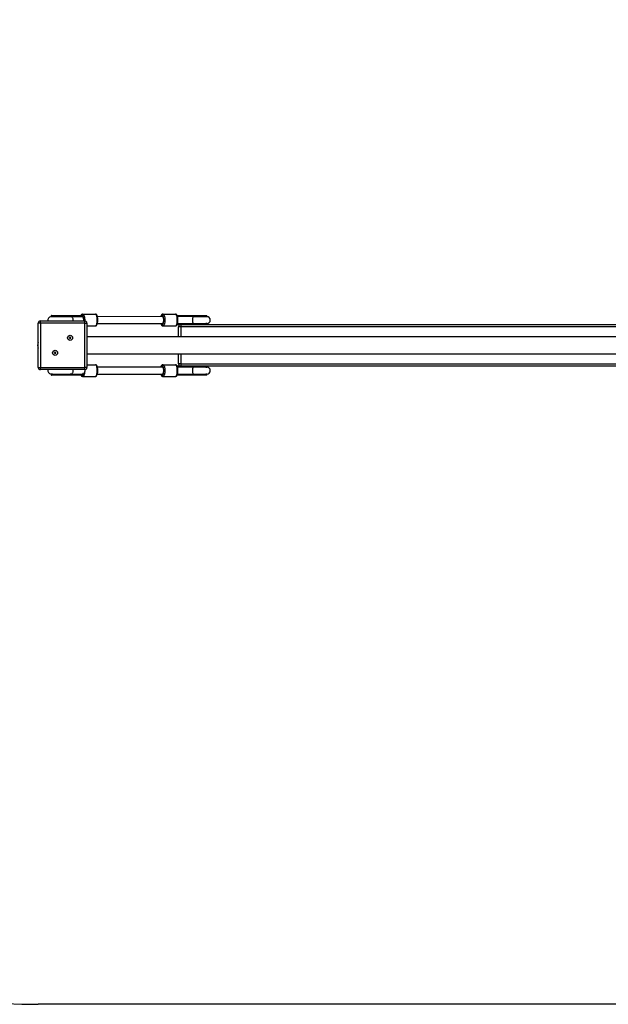
# Model space of a CAD drawing. Units: millimetres. Extents: x 19782 to 32421, y 22530 to 31917.
# Drawn here: x 21238 to 22629, y 22530 to 24857 of the extents above; entities that cross this region are included whole.
import ezdxf

# ---------------------------------------------------------------- set-up
doc = ezdxf.new("R2010")
doc.units = ezdxf.units.MM
doc.layers.add('Default', color=7, linetype='Continuous')

# ---------------------------------------------------------------- blocks, each defined once
blk = doc.blocks.new('SE1')
at = {"layer": 'Default', "color": 7, "linetype": 'Continuous'}
for p, q in [((21358.7, 24157.3), (21312.2, 24157.3)), ((21312.2, 24157.3), (21312.2, 24156)), ((21312.2, 24156), (21358.7, 24156)), ((21312.7, 24157.8), (21358.4, 24157.8)), ((21358.4, 24155.5), (21312.7, 24155.5)), ((21312.7, 24155.5), (21314.5, 24155.2)), ((21358.4, 24155.5), (21357.1, 24155.2)), ((21358.4, 24157.8), (21382.7, 24157.8)), ((21382.7, 24155.5), (21358.4, 24155.5)), ((21383.1, 24157.3), (21358.7, 24157.3)), ((21358.7, 24156), (21358.7, 24157.3)), ((21358.7, 24156), (21383.1, 24156)), ((21382.7, 24157.8), (21384.8, 24157.8)), ((21384.1, 24155.5), (21382.7, 24155.5)), ((21385.3, 24157.3), (21383.1, 24157.3)), ((21383.1, 24156), (21383.1, 24157.3)), ((21383.1, 24156), (21384.6, 24156)), ((21384.8, 24155.3), (21384.1, 24155.5)), ((21385.2, 24159), (21384.6, 24159)), ((21384.6, 24156), (21385.2, 24155.8)), ((21385.1, 24155), (21385.2, 24155.5)), ((21385.8, 24158.9), (21385.2, 24159)), ((21385.2, 24155.6), (21385.3, 24157.3)), ((21385.2, 24155.8), (21385.2, 24155.6)), ((21385.2, 24155.6), (21385.2, 24155.5)), ((21385.3, 24157), (21385.8, 24156.8)), ((21386.5, 24158.3), (21385.8, 24158.9)), ((21385.8, 24156.8), (21386.4, 24156.3)), ((21386.4, 24156.3), (21386.9, 24155.4)), ((21386.5, 24161), (21387.1, 24161)), ((21387, 24157.4), (21386.5, 24158.3)), ((21387.6, 24156.2), (21387, 24157.4)), ((21387.1, 24161), (21387.8, 24160.9)), ((21387.1, 24161), (21416.6, 24161)), ((21388, 24154.8), (21387.6, 24156.2)), ((21387.8, 24160.9), (21388.5, 24160.3)), ((21388.5, 24160.3), (21389.2, 24159.4)), ((21389.2, 24159.4), (21389.7, 24158.1)), ((21389.7, 24158.1), (21390.3, 24156.5)), ((21390.3, 24156.5), (21390.7, 24154.7)), ((21417.3, 24160.9), (21416.6, 24161)), ((21417.4, 24160.9), (21416.6, 24161)), ((21418, 24160.3), (21417.3, 24160.9)), ((21418.2, 24160.6), (21417.4, 24160.9)), ((21418.6, 24159.4), (21418, 24160.3)), ((21419, 24160), (21418.2, 24160.6)), ((21419.2, 24158.1), (21418.6, 24159.4)), ((21419.8, 24159.1), (21419, 24160)), ((21419.8, 24156.5), (21419.2, 24158.1)), ((21420.5, 24157.8), (21419.8, 24159.1)), ((21420.2, 24154.7), (21419.8, 24156.5)), ((21421.1, 24156.3), (21420.5, 24157.8)), ((21421.5, 24154.7), (21421.1, 24156.3)), ((21571.5, 24156.5), (21571, 24155)), ((21571.6, 24156.2), (21571, 24155)), ((21572, 24158), (21571.5, 24156.5)), ((21572.1, 24157.4), (21571.6, 24156.2)), ((21572.7, 24159.2), (21572, 24158)), ((21572.7, 24158.3), (21572.1, 24157.4)), ((21573.4, 24160), (21572.7, 24159.2)), ((21573.3, 24158.9), (21572.7, 24158.3)), ((21573.9, 24159), (21573.3, 24158.9)), ((21574.1, 24160.6), (21573.4, 24160)), ((21574.5, 24159), (21573.9, 24159)), ((21573.9, 24157), (21574.5, 24157)), ((21575, 24160.9), (21574.1, 24160.6)), ((21575.2, 24158.9), (21574.5, 24159)), ((21574.5, 24157), (21575.1, 24156.8)), ((21575.8, 24161), (21575, 24160.9)), ((21575.1, 24156.8), (21575.7, 24156.3)), ((21575.8, 24158.3), (21575.2, 24158.9)), ((21575.7, 24156.3), (21576.3, 24155.4)), ((21575.8, 24161), (21576.5, 24161)), ((21576.4, 24157.4), (21575.8, 24158.3)), ((21576.9, 24156.2), (21576.4, 24157.4)), ((21576.5, 24161), (21605.9, 24161)), ((21576.5, 24161), (21577.2, 24160.9)), ((21577.4, 24154.8), (21576.9, 24156.2)), ((21577.2, 24160.9), (21577.9, 24160.3)), ((21577.9, 24160.3), (21578.5, 24159.4)), ((21578.5, 24159.4), (21579.1, 24158.1)), ((21579.1, 24158.1), (21579.6, 24156.5)), ((21579.6, 24156.5), (21580.1, 24154.7)), ((21606.7, 24160.9), (21605.9, 24161)), ((21606.7, 24160.9), (21605.9, 24161)), ((21607.3, 24160.3), (21606.7, 24160.9)), ((21607.6, 24160.6), (21606.7, 24160.9)), ((21608, 24159.4), (21607.3, 24160.3)), ((21608.4, 24160), (21607.6, 24160.6)), ((21608.6, 24158.1), (21608, 24159.4)), ((21609.1, 24159.1), (21608.4, 24160)), ((21609.1, 24156.5), (21608.6, 24158.1)), ((21609.8, 24157.8), (21609.1, 24159.1)), ((21609.6, 24154.7), (21609.1, 24156.5)), ((21613.7, 24157.3), (21609.8, 24157.8)), ((21609.8, 24157.8), (21613.8, 24157.8)), ((21610.4, 24156.3), (21609.8, 24157.8)), ((21610.8, 24154.7), (21610.4, 24156.3)), ((21610.7, 24155.4), (21611.2, 24156)), ((21611.5, 24155.5), (21610.7, 24155.4)), ((21648.3, 24155), (21610.7, 24155.4)), ((21611.2, 24156), (21613.7, 24156)), ((21613.8, 24155.5), (21611.5, 24155.5)), ((21613.7, 24157.3), (21613.7, 24156)), ((21648.3, 24157.3), (21613.7, 24157.3)), ((21613.7, 24156), (21648.3, 24156)), ((21613.8, 24157.8), (21648.4, 24157.8)), ((21648.4, 24155.5), (21613.8, 24155.5)), ((21680.2, 24157.3), (21648.3, 24157.3)), ((21648.3, 24157.3), (21648.3, 24156)), ((21648.3, 24156), (21680.2, 24156)), ((21648.4, 24157.8), (21679.7, 24157.8)), ((21679.7, 24155.5), (21648.4, 24155.5)), ((21648.7, 24155.2), (21648.4, 24155.5)), ((21677.9, 24155.2), (21679.7, 24155.5)), ((21680.2, 24156), (21680.2, 24157.3)), ((21286.7, 24139.8), (21281.7, 24139.8)), ((21281.7, 24034.8), (21281.7, 24139.8)), ((21286.7, 24144.8), (21391.7, 24144.8)), ((21286.7, 24139.8), (21286.7, 24144.8)), ((21391.7, 24139.8), (21286.7, 24139.8)), ((21286.7, 24139.8), (21286.7, 24034.8)), ((21358.7, 24155), (21312.2, 24155)), ((21314.5, 24155.2), (21315.1, 24155)), ((21359.7, 24154.9), (21358.7, 24155)), ((21386.7, 24155), (21358.7, 24155)), ((21360.9, 24154.5), (21359.7, 24154.9)), ((21362, 24153.7), (21360.9, 24154.5)), ((21362.9, 24152.5), (21362, 24153.7)), ((21363.7, 24151.2), (21362.9, 24152.5)), ((21364.2, 24149.6), (21363.7, 24151.2)), ((21364.5, 24147.9), (21364.2, 24149.6)), ((21364.3, 24144.8), (21364.5, 24146.2)), ((21364.5, 24146.2), (21364.5, 24147.9)), ((21385.1, 24155), (21384.8, 24155.3)), ((21386.6, 24155.1), (21386.5, 24155)), ((21386.6, 24155.1), (21386.7, 24155)), ((21386.6, 24155.1), (21386.6, 24155.1)), ((21386.9, 24155.4), (21387.4, 24154.1)), ((21387.4, 24154.1), (21387.8, 24152.6)), ((21387.8, 24152.6), (21388, 24150.9)), ((21388.4, 24153), (21388, 24154.8)), ((21388, 24150.9), (21388.2, 24149)), ((21388.2, 24149), (21388.3, 24147)), ((21388.3, 24147), (21388.2, 24145.1)), ((21388.2, 24145.1), (21388.2, 24144.8)), ((21388.6, 24152), (21388.4, 24153)), ((21390.7, 24154.7), (21391, 24152.7)), ((21391, 24152.7), (21391.3, 24150.5)), ((21391.3, 24150.5), (21391.4, 24148.2)), ((21391.4, 24148.2), (21391.4, 24145.9)), ((21391.4, 24145.9), (21391.7, 24144.8)), ((21391.7, 24139.8), (21391.7, 24144.8)), ((21391.7, 24139.8), (21396.7, 24139.8)), ((21391.7, 24034.8), (21391.7, 24139.8)), ((21396.7, 24139.8), (21396.7, 24034.8)), ((21396.7, 24133), (21416.6, 24133)), ((21416.6, 24133), (21417.3, 24133.2)), ((21416.6, 24133), (21417.4, 24133.2)), ((21417.3, 24133.2), (21418, 24133.8)), ((21417.4, 24133.2), (21418.3, 24133.5)), ((21418, 24133.8), (21418.6, 24134.7)), ((21418.3, 24133.5), (21419.1, 24134.1)), ((21418.6, 24134.7), (21419.2, 24136)), ((21419.1, 24134.1), (21419.7, 24134.9)), ((21419.2, 24136), (21419.8, 24137.6)), ((21419.7, 24134.9), (21420.4, 24136.1)), ((21419.8, 24137.6), (21420.2, 24139.4)), ((21420.5, 24152.7), (21420.2, 24154.7)), ((21420.2, 24139.4), (21420.5, 24141.4)), ((21420.4, 24136.1), (21421, 24137.5)), ((21420.8, 24150.5), (21420.5, 24152.7)), ((21420.5, 24141.4), (21420.8, 24143.6)), ((21420.9, 24148.2), (21420.8, 24150.5)), ((21420.8, 24143.6), (21420.9, 24145.9)), ((21420.9, 24145.9), (21420.9, 24148.2)), ((21421, 24137.5), (21421.5, 24139.2)), ((21576, 24155.1), (21421.4, 24155)), ((21421.4, 24139), (21576, 24139)), ((21421.8, 24152.9), (21421.5, 24154.7)), ((21421.5, 24139.2), (21421.8, 24141)), ((21422.1, 24151), (21421.8, 24152.9)), ((21421.8, 24141), (21422.1, 24142.9)), ((21422.2, 24149), (21422.1, 24151)), ((21422.1, 24142.9), (21422.2, 24144.9)), ((21422.3, 24147), (21422.2, 24149)), ((21422.2, 24144.9), (21422.3, 24147)), ((21571.2, 24139), (21571.6, 24137.8)), ((21571.2, 24139), (21571.4, 24137.8)), ((21571.4, 24137.8), (21571.9, 24136.3)), ((21571.6, 24137.8), (21572.1, 24136.6)), ((21571.9, 24136.3), (21572.7, 24135)), ((21572.1, 24136.6), (21572.7, 24135.8)), ((21572.7, 24135.8), (21573.3, 24135.2)), ((21572.7, 24135), (21573.4, 24134.1)), ((21573.3, 24135.2), (21573.9, 24135)), ((21573.4, 24134.1), (21574.2, 24133.5)), ((21574.5, 24137), (21573.9, 24137)), ((21573.9, 24135), (21574.5, 24135)), ((21574.2, 24133.5), (21575.1, 24133.1)), ((21575.1, 24137.2), (21574.5, 24137)), ((21574.5, 24135), (21575.2, 24135.2)), ((21575.7, 24137.8), (21575.1, 24137.2)), ((21575.1, 24133.1), (21575.8, 24133)), ((21575.2, 24135.2), (21575.8, 24135.8)), ((21576.3, 24138.7), (21575.7, 24137.8)), ((21575.8, 24135.8), (21576.4, 24136.6)), ((21576.5, 24133), (21575.8, 24133)), ((21576, 24155.1), (21576.2, 24154.9)), ((21576, 24155.1), (21576, 24155.1)), ((21576.1, 24139.1), (21576, 24138.9)), ((21576, 24138.9), (21576, 24138.9)), ((21576.4, 24139.6), (21576.1, 24139.1)), ((21576.2, 24154.9), (21576.4, 24154.3)), ((21576.3, 24155.4), (21576.7, 24154.1)), ((21576.7, 24140), (21576.3, 24138.7)), ((21576.4, 24154.3), (21576.7, 24153.4)), ((21576.7, 24140.5), (21576.4, 24139.6)), ((21576.4, 24136.6), (21576.9, 24137.8)), ((21577.2, 24133.2), (21576.5, 24133)), ((21576.5, 24133), (21605.9, 24133)), ((21576.7, 24154.1), (21577.1, 24152.6)), ((21576.7, 24153.4), (21577, 24152.3)), ((21577, 24141.6), (21576.7, 24140.5)), ((21577.1, 24141.5), (21576.7, 24140)), ((21576.9, 24137.8), (21577.4, 24139.3)), ((21577, 24152.3), (21577.3, 24151)), ((21577.2, 24143), (21577, 24141.6)), ((21577.1, 24152.6), (21577.4, 24150.9)), ((21577.4, 24143.2), (21577.1, 24141.5)), ((21577.4, 24144.5), (21577.2, 24143)), ((21577.9, 24133.8), (21577.2, 24133.2)), ((21577.3, 24151), (21577.4, 24149.5)), ((21577.7, 24153), (21577.4, 24154.8)), ((21577.4, 24150.9), (21577.6, 24149)), ((21577.4, 24149.5), (21577.5, 24147.8)), ((21577.5, 24146.2), (21577.4, 24144.5)), ((21577.6, 24145.1), (21577.4, 24143.2)), ((21577.4, 24139.3), (21577.7, 24141)), ((21577.5, 24147.8), (21577.5, 24146.2)), ((21577.6, 24149), (21577.6, 24147)), ((21577.6, 24147), (21577.6, 24145.1)), ((21578, 24151.1), (21577.7, 24153)), ((21577.7, 24141), (21578, 24142.9)), ((21578.5, 24134.7), (21577.9, 24133.8)), ((21578.2, 24149.1), (21578, 24151.1)), ((21578, 24142.9), (21578.2, 24145)), ((21578.2, 24147), (21578.2, 24149.1)), ((21578.2, 24145), (21578.2, 24147)), ((21579.1, 24136), (21578.5, 24134.7)), ((21579.6, 24137.6), (21579.1, 24136)), ((21580.1, 24139.4), (21579.6, 24137.6)), ((21580.1, 24154.7), (21580.4, 24152.7)), ((21580.4, 24141.4), (21580.1, 24139.4)), ((21580.4, 24152.7), (21580.6, 24150.5)), ((21580.6, 24143.6), (21580.4, 24141.4)), ((21580.6, 24150.5), (21580.7, 24148.2)), ((21580.7, 24145.9), (21580.6, 24143.6)), ((21580.7, 24148.2), (21580.7, 24145.9)), ((21605.9, 24133), (21606.7, 24133.2)), ((21605.9, 24133), (21606.8, 24133.2)), ((21606.7, 24133.2), (21607.3, 24133.8)), ((21606.8, 24133.2), (21607.7, 24133.5)), ((21607.3, 24133.8), (21608, 24134.7)), ((21607.7, 24133.5), (21608.4, 24134.1)), ((21608, 24134.7), (21608.6, 24136)), ((21608.4, 24134.1), (21609.1, 24134.9)), ((21608.6, 24136), (21609.1, 24137.6)), ((21609.1, 24137.6), (21609.6, 24139.4)), ((21609.1, 24134.9), (21609.7, 24136.1)), ((21609.9, 24152.7), (21609.6, 24154.7)), ((21609.6, 24139.4), (21609.9, 24141.4)), ((21609.7, 24136.1), (21610.3, 24137.5)), ((21609.7, 24136.3), (21613.7, 24136.8)), ((21613.8, 24136.3), (21609.7, 24136.3)), ((21610.1, 24150.5), (21609.9, 24152.7)), ((21609.9, 24141.4), (21610.1, 24143.6)), ((21610.2, 24148.2), (21610.1, 24150.5)), ((21610.1, 24143.6), (21610.2, 24145.9)), ((21610.2, 24145.9), (21610.2, 24148.2)), ((21610.3, 24137.5), (21610.8, 24139.2)), ((21610.7, 24138.7), (21648.3, 24139)), ((21611.2, 24138.1), (21610.7, 24138.7)), ((21610.7, 24138.7), (21611.5, 24138.6)), ((21611.2, 24152.9), (21610.8, 24154.7)), ((21610.8, 24139.2), (21611.2, 24141)), ((21611.4, 24151), (21611.2, 24152.9)), ((21611.2, 24141), (21611.4, 24142.9)), ((21613.7, 24138.1), (21611.2, 24138.1)), ((21611.6, 24149), (21611.4, 24151)), ((21611.4, 24142.9), (21611.6, 24144.9)), ((21611.5, 24138.6), (21613.8, 24138.6)), ((21611.6, 24147), (21611.6, 24149)), ((21611.6, 24144.9), (21611.6, 24147)), ((21613.7, 24138.1), (21613.7, 24136.8)), ((21648.3, 24138.1), (21613.7, 24138.1)), ((21613.7, 24136.8), (21648.3, 24136.8)), ((21613.8, 24138.6), (21648.4, 24138.6)), ((21618.2, 24136.3), (21613.8, 24136.3)), ((21618.2, 24136.3), (23158.2, 24136.3)), ((21618.2, 24136.3), (21618.2, 24131.3)), ((21646.9, 24149.6), (21647.1, 24151.2)), ((21646.9, 24147.9), (21646.9, 24149.6)), ((21646.9, 24146.2), (21646.9, 24147.9)), ((21646.9, 24144.5), (21646.9, 24146.2)), ((21647.1, 24142.9), (21646.9, 24144.5)), ((21647.1, 24151.2), (21647.3, 24152.5)), ((21647.3, 24141.5), (21647.1, 24142.9)), ((21647.3, 24152.5), (21647.5, 24153.7)), ((21647.5, 24140.4), (21647.3, 24141.5)), ((21647.5, 24153.7), (21647.8, 24154.5)), ((21647.8, 24139.6), (21647.5, 24140.4)), ((21647.8, 24154.5), (21648.1, 24154.9)), ((21648.1, 24139.1), (21647.8, 24139.6)), ((21648.1, 24154.9), (21648.3, 24155)), ((21648.3, 24139), (21648.1, 24139.1)), ((21648.3, 24155), (21648.7, 24155.2)), ((21680.2, 24155), (21648.3, 24155)), ((21648.7, 24138.9), (21648.3, 24139)), ((21648.3, 24139), (21680.2, 24139)), ((21680.2, 24138.1), (21648.3, 24138.1)), ((21648.3, 24138.1), (21648.3, 24136.8)), ((21648.3, 24136.8), (21680.2, 24136.8)), ((21648.4, 24138.6), (21648.7, 24138.9)), ((21648.4, 24138.6), (21679.7, 24138.6)), ((21677.3, 24155), (21677.9, 24155.2)), ((21677.9, 24138.9), (21677.3, 24139)), ((21679.7, 24138.6), (21677.9, 24138.9)), ((21680.2, 24136.8), (21680.2, 24138.1)), ((21618.2, 24131.3), (21613.2, 24131.3)), ((21613.2, 24107.3), (21613.2, 24131.3)), ((21618.2, 24131.3), (21618.2, 24107.3)), ((23158.2, 24131.3), (21618.2, 24131.3)), ((21355.7, 24105.1), (21355.4, 24105.5)), ((21355.4, 24105.5), (21355.4, 24104.5)), ((21356.4, 24105.5), (21355.4, 24105.5)), ((21355.7, 24104.8), (21355.4, 24104.5)), ((21355.4, 24104.5), (21356.4, 24104.5)), ((21356.7, 24105.1), (21355.7, 24105.1)), ((21355.7, 24105.1), (21355.7, 24104.8)), ((21355.7, 24104.8), (21356.7, 24104.8)), ((21356.7, 24106.1), (21356.4, 24106.5)), ((21356.4, 24106.5), (21356.4, 24105.5)), ((21357.4, 24106.5), (21356.4, 24106.5)), ((21356.7, 24105.1), (21356.4, 24105.5)), ((21356.7, 24104.8), (21356.4, 24104.5)), ((21356.4, 24104.5), (21356.4, 24103.5)), ((21356.7, 24103.8), (21356.4, 24103.5)), ((21356.4, 24103.5), (21357.4, 24103.5)), ((21356.7, 24106.1), (21356.7, 24105.1)), ((21357, 24106.1), (21356.7, 24106.1)), ((21356.7, 24104.8), (21356.7, 24103.8)), ((21356.7, 24103.8), (21357, 24103.8)), ((21357, 24106.1), (21357.4, 24106.5)), ((21357, 24105.1), (21357, 24106.1)), ((21357, 24105.1), (21357.4, 24105.5)), ((21358, 24105.1), (21357, 24105.1)), ((21357, 24103.8), (21357, 24104.8)), ((21357, 24104.8), (21358, 24104.8)), ((21357, 24104.8), (21357.4, 24104.5)), ((21357, 24103.8), (21357.4, 24103.5)), ((21357.4, 24105.5), (21357.4, 24106.5)), ((21358.4, 24105.5), (21357.4, 24105.5)), ((21357.4, 24104.5), (21358.4, 24104.5)), ((21357.4, 24103.5), (21357.4, 24104.5)), ((21358, 24105.1), (21358.4, 24105.5)), ((21358, 24104.8), (21358, 24105.1)), ((21358, 24104.8), (21358.4, 24104.5)), ((21358.4, 24104.5), (21358.4, 24105.5)), ((23379.7, 24107.3), (21396.7, 24107.3)), ((21320.4, 24069.8), (21320, 24070.1)), ((21320, 24070.1), (21320, 24069.1)), ((21321, 24070.1), (21320, 24070.1)), ((21320.4, 24069.5), (21320, 24069.1)), ((21320, 24069.1), (21321, 24069.1)), ((21321.4, 24069.8), (21320.4, 24069.8)), ((21320.4, 24069.8), (21320.4, 24069.5)), ((21320.4, 24069.5), (21321.4, 24069.5)), ((21321.4, 24070.8), (21321, 24071.1)), ((21321, 24071.1), (21321, 24070.1)), ((21322, 24071.1), (21321, 24071.1)), ((21321.4, 24069.8), (21321, 24070.1)), ((21321.4, 24069.5), (21321, 24069.1)), ((21321, 24069.1), (21321, 24068.1)), ((21321.4, 24068.5), (21321, 24068.1)), ((21321, 24068.1), (21322, 24068.1)), ((21321.7, 24070.8), (21321.4, 24070.8)), ((21321.4, 24070.8), (21321.4, 24069.8)), ((21321.4, 24069.5), (21321.4, 24068.5)), ((21321.4, 24068.5), (21321.7, 24068.5)), ((21321.7, 24070.8), (21322, 24071.1)), ((21321.7, 24069.8), (21321.7, 24070.8)), ((21321.7, 24069.8), (21322, 24070.1)), ((21322.7, 24069.8), (21321.7, 24069.8)), ((21321.7, 24068.5), (21321.7, 24069.5)), ((21321.7, 24069.5), (21322.7, 24069.5)), ((21321.7, 24069.5), (21322, 24069.1)), ((21321.7, 24068.5), (21322, 24068.1)), ((21322, 24070.1), (21322, 24071.1)), ((21323, 24070.1), (21322, 24070.1)), ((21322, 24069.1), (21323, 24069.1)), ((21322, 24068.1), (21322, 24069.1)), ((21322.7, 24069.8), (21323, 24070.1)), ((21322.7, 24069.5), (21322.7, 24069.8)), ((21322.7, 24069.5), (21323, 24069.1)), ((21323, 24069.1), (21323, 24070.1)), ((21396.7, 24067.3), (23379.7, 24067.3)), ((21613.2, 24043.3), (21613.2, 24067.3)), ((21618.2, 24067.3), (21618.2, 24043.3)), ((21396.7, 24041.5), (21416.6, 24041.5)), ((21417.3, 24041.4), (21416.6, 24041.5)), ((21417.4, 24041.4), (21416.6, 24041.5)), ((21418, 24040.8), (21417.3, 24041.4)), ((21418.2, 24041.1), (21417.4, 24041.4)), ((21418.6, 24039.9), (21418, 24040.8)), ((21419, 24040.5), (21418.2, 24041.1)), ((21419.2, 24038.6), (21418.6, 24039.9)), ((21419.8, 24039.6), (21419, 24040.5)), ((21420.5, 24038.3), (21419.8, 24039.6)), ((21572.7, 24039.7), (21572, 24038.5)), ((21573.4, 24040.5), (21572.7, 24039.7)), ((21573.3, 24039.4), (21572.7, 24038.8)), ((21573.9, 24039.5), (21573.3, 24039.4)), ((21574.1, 24041.1), (21573.4, 24040.5)), ((21574.5, 24039.5), (21573.9, 24039.5)), ((21575, 24041.4), (21574.1, 24041.1)), ((21575.2, 24039.4), (21574.5, 24039.5)), ((21575.8, 24041.5), (21575, 24041.4)), ((21575.8, 24038.8), (21575.2, 24039.4)), ((21575.8, 24041.5), (21576.5, 24041.5)), ((21576.5, 24041.5), (21605.9, 24041.5)), ((21576.5, 24041.5), (21577.2, 24041.4)), ((21577.2, 24041.4), (21577.9, 24040.8)), ((21577.9, 24040.8), (21578.5, 24039.9)), ((21578.5, 24039.9), (21579.1, 24038.6)), ((21606.7, 24041.4), (21605.9, 24041.5)), ((21606.7, 24041.4), (21605.9, 24041.5)), ((21607.3, 24040.8), (21606.7, 24041.4)), ((21607.6, 24041.1), (21606.7, 24041.4)), ((21608, 24039.9), (21607.3, 24040.8)), ((21608.4, 24040.5), (21607.6, 24041.1)), ((21608.6, 24038.6), (21608, 24039.9)), ((21609.1, 24039.6), (21608.4, 24040.5)), ((21609.8, 24038.3), (21609.1, 24039.6)), ((21618.2, 24043.3), (21613.2, 24043.3)), ((21618.2, 24043.3), (23158.2, 24043.3)), ((21618.2, 24043.3), (21618.2, 24038.3)), ((21281.7, 24034.8), (21286.7, 24034.8)), ((21286.7, 24029.8), (21286.7, 24034.8)), ((21286.7, 24034.8), (21391.7, 24034.8)), ((21391.7, 24029.8), (21286.7, 24029.8)), ((21312.2, 24019.5), (21358.7, 24019.5)), ((21358.7, 24018.6), (21312.2, 24018.6)), ((21312.2, 24018.6), (21312.2, 24017.3)), ((21312.2, 24017.3), (21358.7, 24017.3)), ((21314.5, 24019.4), (21312.7, 24019.1)), ((21312.7, 24019.1), (21358.4, 24019.1)), ((21358.4, 24016.8), (21312.7, 24016.8)), ((21315.1, 24019.5), (21314.5, 24019.4)), ((21358.4, 24019.1), (21357.1, 24019.4)), ((21358.4, 24019.1), (21382.7, 24019.1)), ((21382.7, 24016.8), (21358.4, 24016.8)), ((21358.7, 24019.5), (21359.7, 24019.6)), ((21358.7, 24019.5), (21386.7, 24019.5)), ((21383.1, 24018.6), (21358.7, 24018.6)), ((21358.7, 24017.3), (21358.7, 24018.6)), ((21358.7, 24017.3), (21383.1, 24017.3)), ((21359.7, 24019.6), (21360.9, 24020.1)), ((21360.9, 24020.1), (21362, 24020.9)), ((21362, 24020.9), (21362.9, 24022)), ((21362.9, 24022), (21363.7, 24023.4)), ((21363.7, 24023.4), (21364.2, 24025)), ((21364.2, 24025), (21364.5, 24026.7)), ((21364.5, 24028.4), (21364.3, 24029.8)), ((21364.5, 24026.7), (21364.5, 24028.4)), ((21382.7, 24019.1), (21384.1, 24019.1)), ((21384.8, 24016.8), (21382.7, 24016.8)), ((21384.6, 24018.6), (21383.1, 24018.6)), ((21383.1, 24017.3), (21383.1, 24018.6)), ((21383.1, 24017.3), (21385.3, 24017.3)), ((21384.1, 24019.1), (21384.8, 24019.3)), ((21385.2, 24018.8), (21384.6, 24018.6)), ((21384.8, 24019.3), (21385.1, 24019.5)), ((21385.2, 24019.3), (21385.1, 24019.5)), ((21385.2, 24019), (21385.2, 24019.3)), ((21385.2, 24019), (21385.2, 24018.8)), ((21385.2, 24019), (21385.2, 24019)), ((21385.3, 24017.3), (21385.2, 24019)), ((21385.8, 24015.7), (21386.5, 24016.3)), ((21386.5, 24019.5), (21386.6, 24019.5)), ((21386.5, 24016.3), (21387, 24017.1)), ((21386.7, 24019.5), (21386.6, 24019.4)), ((21386.6, 24019.4), (21386.6, 24019.4)), ((21387, 24017.1), (21387.6, 24018.3)), ((21387.6, 24018.3), (21388, 24019.8)), ((21388, 24019.8), (21388.4, 24021.5)), ((21388.4, 24021.5), (21388.6, 24022.6)), ((21389.7, 24016.5), (21389.2, 24015.2)), ((21390.3, 24018.1), (21389.7, 24016.5)), ((21390.7, 24019.9), (21390.3, 24018.1)), ((21391, 24021.9), (21390.7, 24019.9)), ((21391.3, 24024.1), (21391, 24021.9)), ((21391.4, 24026.4), (21391.3, 24024.1)), ((21391.7, 24029.8), (21391.4, 24028.7)), ((21391.4, 24028.7), (21391.4, 24026.4)), ((21391.7, 24029.8), (21391.7, 24034.8)), ((21396.7, 24034.8), (21391.7, 24034.8)), ((21418.6, 24015.2), (21419.2, 24016.5)), ((21419.8, 24037), (21419.2, 24038.6)), ((21419.2, 24016.5), (21419.8, 24018.1)), ((21419.7, 24015.4), (21420.4, 24016.6)), ((21420.2, 24035.2), (21419.8, 24037)), ((21419.8, 24018.1), (21420.2, 24019.9)), ((21420.5, 24033.2), (21420.2, 24035.2)), ((21420.2, 24019.9), (21420.5, 24021.9)), ((21420.4, 24016.6), (21421, 24018)), ((21421.1, 24036.8), (21420.5, 24038.3)), ((21420.8, 24031), (21420.5, 24033.2)), ((21420.5, 24021.9), (21420.8, 24024.1)), ((21420.9, 24028.7), (21420.8, 24031)), ((21420.8, 24024.1), (21420.9, 24026.4)), ((21420.9, 24026.4), (21420.9, 24028.7)), ((21421, 24018), (21421.5, 24019.7)), ((21421.5, 24035.2), (21421.1, 24036.8)), ((21575.9, 24035.5), (21421.4, 24035.5)), ((21421.4, 24019.5), (21575.9, 24019.5)), ((21421.8, 24033.4), (21421.5, 24035.2)), ((21421.5, 24019.7), (21421.8, 24021.5)), ((21422.1, 24031.5), (21421.8, 24033.4)), ((21421.8, 24021.5), (21422.1, 24023.4)), ((21422.2, 24029.5), (21422.1, 24031.5)), ((21422.1, 24023.4), (21422.2, 24025.4)), ((21422.3, 24027.5), (21422.2, 24029.5)), ((21422.2, 24025.4), (21422.3, 24027.5)), ((21571.5, 24037), (21571.2, 24035.5)), ((21571.6, 24036.7), (21571.2, 24035.5)), ((21571.2, 24019.5), (21571.6, 24018.3)), ((21571.2, 24019.5), (21571.4, 24018.3)), ((21571.4, 24018.3), (21571.9, 24016.8)), ((21572, 24038.5), (21571.5, 24037)), ((21572.1, 24037.9), (21571.6, 24036.7)), ((21571.6, 24018.3), (21572.1, 24017.1)), ((21571.9, 24016.8), (21572.7, 24015.5)), ((21572.7, 24038.8), (21572.1, 24037.9)), ((21572.1, 24017.1), (21572.7, 24016.3)), ((21572.7, 24016.3), (21573.3, 24015.7)), ((21573.9, 24037.5), (21574.5, 24037.5)), ((21574.5, 24017.5), (21573.9, 24017.5)), ((21574.5, 24037.5), (21575.1, 24037.3)), ((21575.1, 24017.7), (21574.5, 24017.5)), ((21575.1, 24037.3), (21575.7, 24036.8)), ((21575.7, 24018.3), (21575.1, 24017.7)), ((21575.2, 24015.7), (21575.8, 24016.3)), ((21575.7, 24036.8), (21576.3, 24035.9)), ((21576.3, 24019.2), (21575.7, 24018.3)), ((21576.4, 24037.9), (21575.8, 24038.8)), ((21575.8, 24016.3), (21576.4, 24017.1)), ((21576, 24035.6), (21576.2, 24035.4)), ((21576, 24035.6), (21576, 24035.6)), ((21576.1, 24019.6), (21576, 24019.4)), ((21576, 24019.4), (21576, 24019.4)), ((21576.4, 24020.1), (21576.1, 24019.6)), ((21576.2, 24035.4), (21576.4, 24034.8)), ((21576.3, 24035.9), (21576.7, 24034.6)), ((21576.7, 24020.5), (21576.3, 24019.2)), ((21576.9, 24036.7), (21576.4, 24037.9)), ((21576.4, 24034.8), (21576.7, 24033.9)), ((21576.7, 24021), (21576.4, 24020.1)), ((21576.4, 24017.1), (21576.9, 24018.3)), ((21576.7, 24034.6), (21577.1, 24033.1)), ((21576.7, 24033.9), (21577, 24032.8)), ((21577, 24022.1), (21576.7, 24021)), ((21577.1, 24022), (21576.7, 24020.5)), ((21577.4, 24035.3), (21576.9, 24036.7)), ((21576.9, 24018.3), (21577.4, 24019.8)), ((21577, 24032.8), (21577.3, 24031.5)), ((21577.2, 24023.5), (21577, 24022.1)), ((21577.1, 24033.1), (21577.4, 24031.4)), ((21577.4, 24023.7), (21577.1, 24022)), ((21577.4, 24025), (21577.2, 24023.5)), ((21577.3, 24031.5), (21577.4, 24030)), ((21577.7, 24033.5), (21577.4, 24035.3)), ((21577.4, 24031.4), (21577.6, 24029.5)), ((21577.4, 24030), (21577.5, 24028.3)), ((21577.5, 24026.7), (21577.4, 24025)), ((21577.6, 24025.6), (21577.4, 24023.7)), ((21577.4, 24019.8), (21577.7, 24021.5)), ((21577.5, 24028.3), (21577.5, 24026.7)), ((21577.6, 24029.5), (21577.6, 24027.5)), ((21577.6, 24027.5), (21577.6, 24025.6)), ((21578, 24031.6), (21577.7, 24033.5)), ((21577.7, 24021.5), (21578, 24023.4)), ((21578.2, 24029.6), (21578, 24031.6)), ((21578, 24023.4), (21578.2, 24025.5)), ((21578.2, 24027.5), (21578.2, 24029.6)), ((21578.2, 24025.5), (21578.2, 24027.5)), ((21579.1, 24016.5), (21578.5, 24015.2)), ((21579.1, 24038.6), (21579.6, 24037)), ((21579.6, 24018.1), (21579.1, 24016.5)), ((21579.6, 24037), (21580.1, 24035.2)), ((21580.1, 24019.9), (21579.6, 24018.1)), ((21580.1, 24035.2), (21580.4, 24033.2)), ((21580.4, 24021.9), (21580.1, 24019.9)), ((21580.4, 24033.2), (21580.6, 24031)), ((21580.6, 24024.1), (21580.4, 24021.9)), ((21580.6, 24031), (21580.7, 24028.7)), ((21580.7, 24026.4), (21580.6, 24024.1)), ((21580.7, 24028.7), (21580.7, 24026.4)), ((21608, 24015.2), (21608.6, 24016.5)), ((21609.1, 24037), (21608.6, 24038.6)), ((21608.6, 24016.5), (21609.1, 24018.1)), ((21609.6, 24035.2), (21609.1, 24037)), ((21609.1, 24018.1), (21609.6, 24019.9)), ((21609.1, 24015.4), (21609.7, 24016.6)), ((21609.9, 24033.2), (21609.6, 24035.2)), ((21609.6, 24019.9), (21609.9, 24021.9)), ((21609.7, 24016.6), (21610.3, 24018)), ((21609.7, 24016.8), (21613.7, 24017.3)), ((21613.8, 24016.8), (21609.7, 24016.8)), ((21613.7, 24037.8), (21609.8, 24038.3)), ((21609.8, 24038.3), (21613.8, 24038.3)), ((21610.4, 24036.8), (21609.8, 24038.3)), ((21610.1, 24031), (21609.9, 24033.2)), ((21609.9, 24021.9), (21610.1, 24024.1)), ((21610.2, 24028.7), (21610.1, 24031)), ((21610.1, 24024.1), (21610.2, 24026.4)), ((21610.2, 24026.4), (21610.2, 24028.7)), ((21610.3, 24018), (21610.8, 24019.7)), ((21610.8, 24035.2), (21610.4, 24036.8)), ((21610.7, 24035.9), (21611.2, 24036.5)), ((21611.5, 24036), (21610.7, 24035.9)), ((21648.3, 24035.5), (21610.7, 24035.9)), ((21610.7, 24019.2), (21648.3, 24019.5)), ((21611.2, 24018.6), (21610.7, 24019.2)), ((21610.7, 24019.2), (21611.5, 24019.1)), ((21611.2, 24033.4), (21610.8, 24035.2)), ((21610.8, 24019.7), (21611.2, 24021.5)), ((21611.2, 24036.5), (21613.7, 24036.5)), ((21611.4, 24031.5), (21611.2, 24033.4)), ((21611.2, 24021.5), (21611.4, 24023.4)), ((21613.7, 24018.6), (21611.2, 24018.6)), ((21611.6, 24029.5), (21611.4, 24031.5)), ((21611.4, 24023.4), (21611.6, 24025.4)), ((21613.8, 24036), (21611.5, 24036)), ((21611.5, 24019.1), (21613.8, 24019.1)), ((21611.6, 24027.5), (21611.6, 24029.5)), ((21611.6, 24025.4), (21611.6, 24027.5)), ((21613.7, 24037.8), (21613.7, 24036.5)), ((21648.3, 24037.8), (21613.7, 24037.8)), ((21613.7, 24036.5), (21648.3, 24036.5)), ((21613.7, 24018.6), (21613.7, 24017.3)), ((21648.3, 24018.6), (21613.7, 24018.6)), ((21613.7, 24017.3), (21648.3, 24017.3)), ((21613.8, 24038.3), (21618.2, 24038.3)), ((21648.4, 24036), (21613.8, 24036)), ((21613.8, 24019.1), (21648.4, 24019.1)), ((21648.4, 24016.8), (21613.8, 24016.8)), ((23158.2, 24038.3), (21618.2, 24038.3)), ((21646.9, 24030.1), (21647.1, 24031.7)), ((21646.9, 24028.4), (21646.9, 24030.1)), ((21646.9, 24026.7), (21646.9, 24028.4)), ((21646.9, 24025), (21646.9, 24026.7)), ((21647.1, 24023.4), (21646.9, 24025)), ((21647.1, 24031.7), (21647.3, 24033)), ((21647.3, 24022), (21647.1, 24023.4)), ((21647.3, 24033), (21647.5, 24034.2)), ((21647.5, 24020.9), (21647.3, 24022)), ((21647.5, 24034.2), (21647.8, 24035)), ((21647.8, 24020.1), (21647.5, 24020.9)), ((21647.8, 24035), (21648.1, 24035.4)), ((21648.1, 24019.6), (21647.8, 24020.1)), ((21648.1, 24035.4), (21648.3, 24035.5)), ((21648.3, 24019.5), (21648.1, 24019.6)), ((21680.2, 24037.8), (21648.3, 24037.8)), ((21648.3, 24037.8), (21648.3, 24036.5)), ((21648.3, 24036.5), (21680.2, 24036.5)), ((21648.3, 24035.5), (21648.7, 24035.7)), ((21680.2, 24035.5), (21648.3, 24035.5)), ((21648.7, 24019.4), (21648.3, 24019.5)), ((21648.3, 24019.5), (21680.2, 24019.5)), ((21680.2, 24018.6), (21648.3, 24018.6)), ((21648.3, 24018.6), (21648.3, 24017.3)), ((21648.3, 24017.3), (21680.2, 24017.3)), ((21679.7, 24036), (21648.4, 24036)), ((21648.7, 24035.7), (21648.4, 24036)), ((21648.4, 24019.1), (21648.7, 24019.4)), ((21648.4, 24019.1), (21679.7, 24019.1)), ((21679.7, 24016.8), (21648.4, 24016.8)), ((21677.3, 24035.5), (21677.9, 24035.7)), ((21677.9, 24019.4), (21677.3, 24019.5)), ((21677.9, 24035.7), (21679.7, 24036)), ((21679.7, 24019.1), (21677.9, 24019.4)), ((21680.2, 24036.5), (21680.2, 24037.8)), ((21680.2, 24017.3), (21680.2, 24018.6)), ((21384.6, 24015.5), (21385.2, 24015.5)), ((21385.2, 24015.5), (21385.8, 24015.7)), ((21387.1, 24013.5), (21386.5, 24013.5)), ((21387.8, 24013.7), (21387.1, 24013.5)), ((21387.1, 24013.5), (21416.6, 24013.5)), ((21388.5, 24014.3), (21387.8, 24013.7)), ((21389.2, 24015.2), (21388.5, 24014.3)), ((21416.6, 24013.5), (21417.3, 24013.7)), ((21416.6, 24013.5), (21417.4, 24013.7)), ((21417.3, 24013.7), (21418, 24014.3)), ((21417.4, 24013.7), (21418.3, 24014)), ((21418, 24014.3), (21418.6, 24015.2)), ((21418.3, 24014), (21419.1, 24014.6)), ((21419.1, 24014.6), (21419.7, 24015.4)), ((21572.7, 24015.5), (21573.4, 24014.6)), ((21573.3, 24015.7), (21573.9, 24015.5)), ((21573.4, 24014.6), (21574.2, 24014)), ((21573.9, 24015.5), (21574.5, 24015.5)), ((21574.2, 24014), (21575.1, 24013.6)), ((21574.5, 24015.5), (21575.2, 24015.7)), ((21575.1, 24013.6), (21575.8, 24013.5)), ((21576.5, 24013.5), (21575.8, 24013.5)), ((21577.2, 24013.7), (21576.5, 24013.5)), ((21576.5, 24013.5), (21605.9, 24013.5)), ((21577.9, 24014.3), (21577.2, 24013.7)), ((21578.5, 24015.2), (21577.9, 24014.3)), ((21605.9, 24013.5), (21606.7, 24013.7)), ((21605.9, 24013.5), (21606.8, 24013.7)), ((21606.7, 24013.7), (21607.3, 24014.3)), ((21606.8, 24013.7), (21607.7, 24014)), ((21607.3, 24014.3), (21608, 24015.2)), ((21607.7, 24014), (21608.4, 24014.6)), ((21608.4, 24014.6), (21609.1, 24015.4)), ((25517.7, 22529.8), (21281.7, 22529.8))]:
    blk.add_line(p, q, dxfattribs=at)
for centre in [(21356.9, 24105), (21321.5, 24069.6)]:
    blk.add_circle(centre, 6, dxfattribs=at)
for centre, radius, start, end in [((21281.7, 24144.8), 1500, 90, 180), ((21312.7, 24157.3), 0.5, 90, 180), ((21312.7, 24156), 0.5, 180, 266.8153), ((21358.3, 24157.4), 0.448, 352.3388, 79.3691), ((21358.3, 24156), 0.458, 284.3608, 6.929), ((21387.1, 24156.5), 4.61, 97.8727, 163.3901), ((21382.6, 24157.4), 0.448, 352.3388, 79.3691), ((21382.6, 24156), 0.458, 284.3608, 6.929), ((21385, 24156.8), 2.24, 99.9031, 154.7143), ((21386.5, 24159.1), 1.95, 91.4586, 181.3878), ((21384.8, 24157.3), 0.5, 0, 90), ((21387.2, 24159.1), 1.95, 91.4586, 181.3878), ((21386.5, 24156.9), 1.86, 224.0359, 268.6661), ((21387.2, 24157), 1.95, 177.713, 251.9331), ((21574.9, 24154.3), 2.88, 109.126, 165.472), ((21575.9, 24159.1), 1.95, 91.4586, 181.3878), ((21575.9, 24157), 1.95, 178.6122, 268.5414), ((21576.5, 24159.1), 1.95, 91.4586, 181.3878), ((21576.5, 24157), 1.99, 179.1841, 253.5118), ((21614.5, 24157.4), 0.767, 150.382, 189.0675), ((21614.6, 24155.9), 0.853, 172.4631, 206.9975), ((21649.1, 24157.4), 0.767, 150.382, 189.0675), ((21649.2, 24155.9), 0.853, 172.4631, 206.9975), ((21679.7, 24157.3), 0.5, 0, 90), ((21679.7, 24156), 0.5, 273.1847, 0), ((21286.7, 24139.8), 5, 90, 180), ((21312.2, 24147), 8, 90, 196.3348), ((21391.7, 24139.8), 5, 0, 90), ((21573.9, 24139.9), 2.88, 197.8213, 270.1492), ((21575.9, 24137.1), 1.95, 87.5397, 181.4221), ((21575.9, 24135), 1.95, 178.6122, 268.5414), ((21576.5, 24137), 1.99, 106.7048, 179.0726), ((21576.5, 24135), 1.95, 178.6122, 268.5414), ((21618.2, 24131.3), 5, 90, 180), ((21614.6, 24138.2), 0.853, 153.0025, 187.5369), ((21614.5, 24136.7), 0.767, 170.9325, 209.618), ((21649.2, 24138.2), 0.853, 153.0025, 187.5369), ((21649.1, 24136.7), 0.767, 170.9325, 209.618), ((21679.7, 24138.1), 0.5, 0, 86.8153), ((21679.7, 24136.8), 0.5, 270, 0), ((21680.2, 24147), 8, 270, 90), ((21297.1, 24087.3), 16.9, 155.6776, 204.3224), ((21575.9, 24039.6), 1.95, 91.4586, 181.3878), ((21576.5, 24039.6), 1.95, 91.4586, 181.3878), ((21618.2, 24043.3), 5, 180, 270), ((21281.7, 24029.8), 1500, 180, 270), ((21286.7, 24034.8), 5, 180, 270), ((21312.2, 24027.5), 8, 163.6652, 270), ((21312.7, 24018.6), 0.5, 93.1847, 180), ((21312.7, 24017.3), 0.5, 180, 270), ((21358.3, 24018.6), 0.458, 353.071, 75.6392), ((21358.3, 24017.2), 0.448, 280.6309, 7.6612), ((21382.6, 24018.6), 0.458, 353.071, 75.6392), ((21382.6, 24017.2), 0.448, 280.6309, 7.6612), ((21384.7, 24017.8), 2.24, 206.1314, 266.7585), ((21387, 24018), 4.46, 195.3796, 263.3576), ((21384.8, 24017.3), 0.5, 270, 0), ((21386.5, 24017.7), 1.86, 90.2485, 134.8071), ((21384, 24020.2), 3.22, 293.8013, 353.8931), ((21387.1, 24017.5), 1.95, 105.6295, 162.7084), ((21391.7, 24034.8), 5, 270, 0), ((21573.9, 24034.7), 2.88, 89.8508, 162.1787), ((21573.9, 24020.4), 2.88, 197.8213, 270.1492), ((21575.9, 24037.5), 1.95, 178.6228, 270.9535), ((21575.9, 24017.6), 1.95, 88.7763, 181.3823), ((21576.5, 24037.5), 1.99, 179.1841, 253.5118), ((21576.5, 24017.5), 1.99, 106.7048, 179.0726), ((21614.5, 24037.9), 0.767, 150.382, 189.0675), ((21614.6, 24036.4), 0.853, 172.4631, 206.9975), ((21614.6, 24018.7), 0.853, 153.0025, 187.5369), ((21614.5, 24017.2), 0.767, 170.9325, 209.618), ((21649.1, 24037.9), 0.767, 150.382, 189.0675), ((21649.2, 24036.4), 0.853, 172.4631, 206.9975), ((21649.2, 24018.7), 0.853, 153.0025, 187.5369), ((21649.1, 24017.2), 0.767, 170.9325, 209.618), ((21679.7, 24037.8), 0.5, 0, 90), ((21679.7, 24036.5), 0.5, 273.1847, 0), ((21679.7, 24018.6), 0.5, 0, 86.8153), ((21679.7, 24017.3), 0.5, 270, 0), ((21680.2, 24027.5), 8, 270, 90), ((21386.5, 24015.5), 1.95, 178.6122, 268.5414), ((21387.2, 24015.5), 1.95, 178.6122, 268.5414), ((21575.9, 24015.5), 1.95, 178.6122, 268.5414), ((21576.5, 24015.5), 1.95, 178.6122, 268.5414)]:
    blk.add_arc(centre, radius, start, end, dxfattribs=at)
blk = doc.blocks.new('SE')
at = {"layer": 'Default'}
blk.add_blockref('SE1', (0, 0), dxfattribs=at)

msp = doc.modelspace()

# ---------------------------------------------------------------- block references
msp.add_blockref('SE', (0, 0))

doc.saveas('drawing.dxf')
